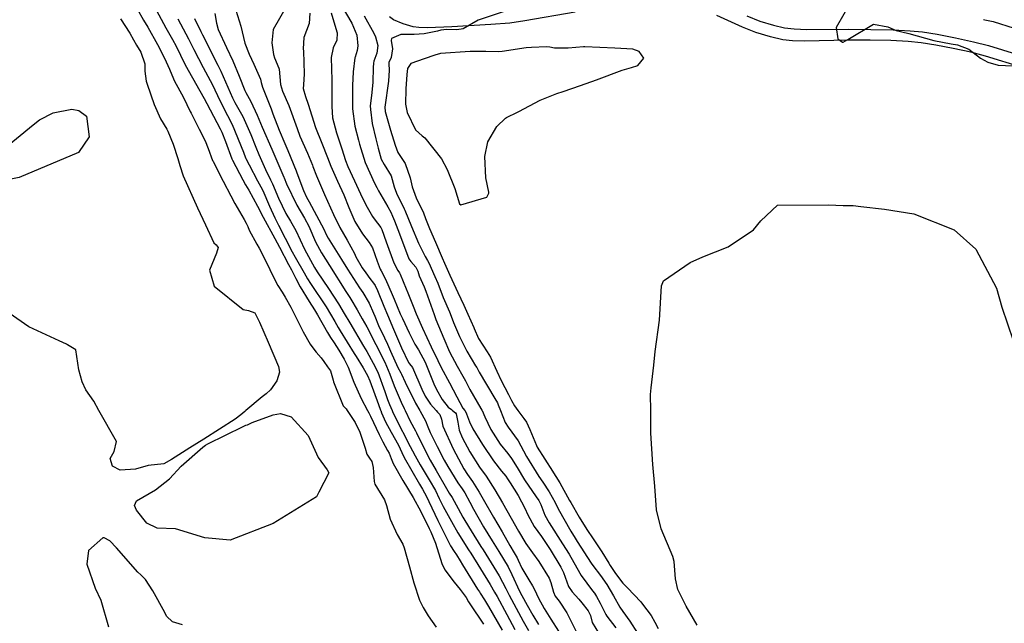
# Model space of a CAD drawing. Units: inches. Extents: x 1171770 to 1177769, y 517460 to 521460.
# Drawn here: x 1172240 to 1172642, y 518890 to 519137 of the extents above; entities that cross this region are included whole.
import ezdxf

# ---------------------------------------------------------------- set-up
doc = ezdxf.new("R2010")
doc.units = ezdxf.units.IN
doc.header["$MEASUREMENT"] = 0
doc.layers.add('TRANS-Non Street Sidewalk', color=7, linetype='Continuous', true_color=0xc2716a)
doc.layers.add('Undefined', color=7, linetype='Continuous', true_color=0xc2716a)

msp = doc.modelspace()

# ---------------------------------------------------------------- linework, layer by layer
at = {"layer": 'TRANS-Non Street Sidewalk'}
for points in [[(1172466.97, 519139.64, 0), (1172446.34, 519136.13, 0), (1172440.23, 519135.24, 0), (1172432.48, 519134.6, 0), (1172416.51, 519133.74, 0), (1172406.5, 519133.34, 0), (1172403.03, 519133.44, 0), (1172400.64, 519133.72, 0), (1172396.6, 519134.87, 0), (1172392.72, 519136.57, 0), (1172391.03, 519137.84, 0)], [(1172649.79, 519117.05, 0), (1172634.66, 519121.76, 0), (1172628.58, 519123.3, 0), (1172621.44, 519124.87, 0), (1172614.28, 519126.25, 0), (1172608.37, 519127.18, 0), (1172602.95, 519127.72, 0), (1172595.99, 519128.1, 0), (1172587.46, 519128.31, 0), (1172578.58, 519128.31, 0), (1172560.59, 519127.88, 0), (1172555.69, 519128.02, 0), (1172551.82, 519128.41, 0), (1172546.79, 519129.56, 0), (1172540.7, 519131.38, 0), (1172535.28, 519133.54, 0), (1172524.8, 519138.31, 0)], [(1172537, 519138.17, 0), (1172542.33, 519136.06, 0), (1172547.95, 519134.4, 0), (1172552.48, 519133.35, 0), (1172556.36, 519132.9, 0), (1172561.6, 519132.67, 0), (1172578.67, 519132.75, 0), (1172596.81, 519132.49, 0), (1172603.76, 519132.12, 0), (1172608.91, 519131.61, 0), (1172614.8, 519130.69, 0), (1172622.29, 519129.25, 0), (1172629.75, 519127.6, 0), (1172635.83, 519126.05, 0), (1172651.23, 519121.26, 0)]]:
    msp.add_polyline3d(points, dxfattribs=at)
at = {"layer": 'Undefined'}
for points, elevation in [([(1172579.88, 519144.3), (1172573.59, 519133.5), (1172574.23, 519128.78), (1172576.13, 519127.42), (1172576.44, 519127.43), (1172578.33, 519128.49), (1172588.82, 519134.8), (1172594.66, 519133.75), (1172598.15, 519132.2), (1172600.47, 519131.71), (1172603.32, 519131.03), (1172613.44, 519128.12), (1172620.54, 519126.78), (1172623.14, 519126.42), (1172627.75, 519124.64), (1172632.59, 519120.95), (1172635.58, 519119.23), (1172639.75, 519118.08), (1172645.85, 519117.81)], 318), ([(1172287.88, 519141), (1172290.47, 519136.45), (1172292.27, 519133.61), (1172296.22, 519126.51), (1172299.05, 519120.9), (1172301.12, 519116.42), (1172302.69, 519112.49), (1172303.04, 519111.72), (1172306.85, 519104.81), (1172309.59, 519099.16), (1172309.95, 519098.39), (1172313.27, 519091.89), (1172315.62, 519087.09), (1172316.95, 519084), (1172318.72, 519079.17), (1172318.88, 519078.79), (1172321.41, 519073.78), (1172327.79, 519061.53), (1172331.58, 519055.02), (1172332.5, 519053.51), (1172333.11, 519052.08), (1172333.7, 519050.58), (1172336.75, 519044.95), (1172337.69, 519043.34), (1172340.1, 519038.8), (1172344.14, 519030.33), (1172345.36, 519028.09), (1172347.11, 519025.36), (1172348.42, 519023.27), (1172350.7, 519019.13), (1172355.76, 519009.1), (1172358.66, 519004.14), (1172359.7, 519002.59), (1172361.05, 519000.78), (1172363.14, 518998.51), (1172364.2, 518996.98), (1172365.69, 518994.88), (1172366.88, 518993.17), (1172368, 518989.42), (1172368.17, 518988.64), (1172372.09, 518978.9), (1172372.29, 518978.61), (1172373.37, 518977.62), (1172373.78, 518976.98), (1172376.94, 518972.05), (1172378.83, 518968.13), (1172381.13, 518961.56), (1172381.77, 518959.15), (1172382.86, 518957.52), (1172383.8, 518956.14), (1172384.29, 518953.73), (1172384.69, 518947.96), (1172385.04, 518946.9), (1172389.03, 518940.46), (1172389.76, 518938.2), (1172391.25, 518932.6), (1172394.18, 518926.34), (1172396.44, 518922.36), (1172397.05, 518920.93), (1172399.14, 518913.08), (1172400.93, 518906.54), (1172403.3, 518899.47), (1172404.81, 518896.48), (1172406.78, 518893.07), (1172410.07, 518888.47)], 342), ([(1172295.78, 519140.42), (1172299.57, 519133.28), (1172302.35, 519128.49), (1172303.78, 519125.82), (1172307.41, 519118.42), (1172308.74, 519115.94), (1172315.31, 519104.5), (1172316.4, 519102.45), (1172321.82, 519092), (1172322.44, 519090.73), (1172324.01, 519086.88), (1172326.62, 519079.8), (1172326.88, 519079.21), (1172331.1, 519071.18), (1172332.21, 519069.16), (1172333.46, 519067.04), (1172337.1, 519060.42), (1172339.41, 519055.92), (1172344.17, 519047.18), (1172345.08, 519045.5), (1172346, 519043.72), (1172349.77, 519036.59), (1172350.91, 519034.47), (1172352.73, 519030.95), (1172354.55, 519027.54), (1172358.2, 519021.46), (1172360.36, 519018.11), (1172361.55, 519016.1), (1172365.64, 519008.81), (1172366.96, 519006.77), (1172368.44, 519004.67), (1172370.29, 519001.69), (1172372.44, 518997.93), (1172374.12, 518994.63), (1172376.45, 518988.57), (1172379.37, 518981.89), (1172382.05, 518976.98), (1172382.58, 518976.01), (1172383.3, 518974.67), (1172386.81, 518967.13), (1172388.23, 518964.12), (1172390.25, 518960.68), (1172390.86, 518959.55), (1172391.66, 518957.41), (1172392.48, 518955.38), (1172396.45, 518948.38), (1172400.75, 518941.43), (1172403.89, 518935.72), (1172407.2, 518928.81), (1172407.85, 518927.44), (1172409.76, 518922.82), (1172412.38, 518914.53), (1172413.67, 518911.85), (1172417.5, 518906.86), (1172419.88, 518903.81), (1172422.29, 518900.62), (1172423.3, 518898.86), (1172423.82, 518897.94), (1172429.48, 518889.75)], 340), ([(1172328.24, 519140.54), (1172329.63, 519136.21), (1172330.2, 519134.04), (1172331.93, 519126.98), (1172333.68, 519122.53), (1172335.56, 519118.39), (1172338.3, 519112.33), (1172338.63, 519111.02), (1172339.05, 519109.07), (1172342.59, 519100.15), (1172343.4, 519098.15), (1172345.96, 519091.47), (1172348.28, 519086.05), (1172349.53, 519083.18), (1172352.9, 519074.85), (1172353.21, 519074.05), (1172355.82, 519066.91), (1172357.13, 519064.07), (1172358.16, 519062.22), (1172364.13, 519051), (1172365.17, 519048.85), (1172365.95, 519047.36), (1172371.41, 519038.6), (1172373.84, 519034.65), (1172378.82, 519027.03), (1172380.16, 519025.17), (1172382.7, 519020.83), (1172384.48, 519016.74), (1172384.97, 519015.53), (1172386.58, 519011.72), (1172388.97, 519006.65), (1172390.22, 519004.02), (1172391.47, 519001.17), (1172394.44, 518994.54), (1172395.59, 518992.42), (1172395.94, 518991.8), (1172397.43, 518988.62), (1172401.67, 518979.97), (1172403.46, 518976.98), (1172403.59, 518976.75), (1172405.75, 518972.71), (1172406.66, 518970.25), (1172407.61, 518967.94), (1172410.5, 518962.26), (1172413.38, 518956.73), (1172414.8, 518954.14), (1172418.89, 518947.44), (1172420.69, 518944.97), (1172421.85, 518943.33), (1172423.89, 518939.49), (1172425.34, 518936.64), (1172429.44, 518929.5), (1172432.95, 518923.77), (1172435.65, 518919.45), (1172439.48, 518913.17), (1172441.07, 518909.99), (1172444.09, 518903.15), (1172445.06, 518901.35), (1172447.32, 518897.46), (1172449.61, 518893.39), (1172451.87, 518889.57)], 332), ([(1172348.62, 519141.6), (1172343.41, 519132.64), (1172342.91, 519127.13), (1172343.61, 519122.4), (1172343.96, 519121.1), (1172345.81, 519116.89), (1172345.91, 519116.45), (1172346.48, 519110.19), (1172347.34, 519107.39), (1172349.88, 519101.62), (1172353.22, 519092.13), (1172354.37, 519089.04), (1172357.51, 519082.09), (1172359.52, 519077.22), (1172359.7, 519076.71), (1172361.19, 519072.83), (1172364.47, 519065.18), (1172368.16, 519057.11), (1172370.76, 519051.7), (1172373.67, 519046.61), (1172376.71, 519041.05), (1172377.26, 519039.79), (1172379.89, 519035.21), (1172381.36, 519033.21), (1172382.92, 519030.87), (1172384.5, 519029.03), (1172385.17, 519028.07), (1172386.07, 519025.99), (1172388.72, 519019.58), (1172390.19, 519016), (1172392.59, 519010.18), (1172393.41, 519008.29), (1172395.95, 519002.6), (1172398.72, 518996.59), (1172399.17, 518996.02), (1172400.41, 518994.53), (1172404.28, 518985.67), (1172405.66, 518982.89), (1172407.83, 518979.6), (1172410.09, 518976.98), (1172410.67, 518976.3), (1172411.6, 518975.3), (1172412.28, 518973.41), (1172412.84, 518970.59), (1172417.04, 518961.35), (1172421.43, 518953.2), (1172422.93, 518950.82), (1172424.93, 518947.98), (1172427.69, 518943.62), (1172429.29, 518940.76), (1172433.48, 518933.45), (1172437.06, 518927.4), (1172440.16, 518921.89), (1172441.94, 518918.87), (1172443.16, 518916.86), (1172443.66, 518915.84), (1172445.16, 518912.6), (1172448, 518907.85), (1172449.5, 518905.34), (1172450.52, 518903.28), (1172451.05, 518902.07), (1172451.86, 518900.34), (1172454.29, 518896.1), (1172456.98, 518891.76), (1172460.04, 518886.88)], 330), ([(1172371.62, 519141.89), (1172375.61, 519135.25), (1172377.65, 519130.26), (1172378.09, 519126.01), (1172377.87, 519124.06), (1172376.96, 519121.25), (1172376.88, 519121), (1172376.16, 519115.38), (1172375.94, 519109.69), (1172375.85, 519101.67), (1172375.89, 519100.15), (1172376.83, 519093.16), (1172378.29, 519087.36), (1172378.75, 519085.72), (1172381.09, 519078.25), (1172384.95, 519069.89), (1172385.82, 519068.11), (1172386.51, 519066.7), (1172390.33, 519060.22), (1172391.51, 519058.05), (1172392.27, 519056.34), (1172393.09, 519054.42), (1172395.14, 519049.2), (1172398.96, 519038.91), (1172399.7, 519037.82), (1172401.83, 519035.51), (1172402.57, 519033.91), (1172403.2, 519031.98), (1172405.16, 519027.52), (1172405.85, 519025.77), (1172409.24, 519016.18), (1172410.02, 519014.2), (1172413.2, 519006.45), (1172415.59, 519000.91), (1172418.66, 518995.09), (1172421.05, 518991.02), (1172422.04, 518989.12), (1172423.85, 518985.53), (1172428.4, 518977.82), (1172428.82, 518977.08), (1172428.86, 518976.98), (1172430.01, 518974.45), (1172432.44, 518969.27), (1172436.3, 518963.17), (1172439.4, 518959.35), (1172440.9, 518957.36), (1172443.15, 518953.66), (1172446.21, 518948.72), (1172451.02, 518941.7), (1172452.01, 518940.21), (1172452.86, 518938.53), (1172454.57, 518934.28), (1172456.27, 518931.12), (1172461.73, 518922.55), (1172464.42, 518918.3), (1172467.61, 518912.68), (1172469.37, 518909.54), (1172474.05, 518903.37), (1172474.79, 518902.4), (1172475.63, 518900.97), (1172477.06, 518898.22), (1172479.43, 518893.61), (1172479.84, 518892.97), (1172483.47, 518888.24)], 324), ([(1172438.36, 519140.11), (1172427.22, 519136.49), (1172421.12, 519132.85), (1172418.53, 519132.53), (1172414.41, 519132.56), (1172411.99, 519132.31), (1172410.59, 519131.99), (1172405.2, 519130.84), (1172401.1, 519130.61), (1172395.61, 519130.59), (1172391.78, 519128.94), (1172391.69, 519128.09), (1172392.3, 519124.67), (1172391.76, 519121.19), (1172390.8, 519119.11), (1172390.7, 519118.66), (1172390.92, 519115.96), (1172390.62, 519111.48), (1172389.16, 519100.95), (1172389.25, 519099.14), (1172391.48, 519091.45), (1172393.34, 519085.4), (1172394.41, 519082.36), (1172395.8, 519080.27), (1172397.36, 519077.94), (1172399.44, 519071.97), (1172400.26, 519068.3), (1172401.94, 519063.88), (1172404.91, 519057.7), (1172405.76, 519055.46), (1172407.33, 519051.29), (1172409.78, 519045.69), (1172412.56, 519039.29), (1172413.44, 519037.21), (1172415.64, 519032.2), (1172418.99, 519025.25), (1172421.45, 519019.98), (1172422.99, 519016.37), (1172425.47, 519010.85), (1172425.65, 519010.42), (1172427.39, 519006.35), (1172430.93, 519000.92), (1172432.36, 518998.83), (1172434.9, 518993.09), (1172436.67, 518989.25), (1172439.68, 518983.55), (1172440.9, 518981), (1172442.08, 518978.84), (1172443.5, 518976.98), (1172445.97, 518973.75), (1172446.97, 518972.26), (1172448.38, 518969.17), (1172451.08, 518962.64), (1172451.41, 518962.01), (1172454.53, 518957.08), (1172457.66, 518952.19), (1172458.06, 518951.55), (1172459.04, 518949.99), (1172460.64, 518947.45), (1172464.65, 518940.22), (1172465.09, 518939.4), (1172468.53, 518933.45), (1172471.72, 518928.34), (1172474.2, 518924.58), (1172477.75, 518919.29), (1172480.69, 518914.68), (1172481.27, 518913.73), (1172483.42, 518910.39), (1172486.44, 518906.4), (1172488.28, 518904.6), (1172493.73, 518898.84), (1172494.47, 518897.93), (1172497.91, 518893.18), (1172499.42, 518890.45), (1172500.8, 518887.87)], 320), ([(1172281.1, 519136.95), (1172284.85, 519131.06), (1172286.41, 519128.42), (1172287.55, 519126.28), (1172289.33, 519123.3), (1172290.96, 519118.61), (1172291, 519115.54), (1172291.54, 519111.47), (1172291.94, 519110.34), (1172294.78, 519102.02), (1172297.48, 519096.06), (1172300.03, 519091.86), (1172300.48, 519091.05), (1172302.64, 519085.76), (1172304.56, 519079.86), (1172305.34, 519077), (1172306.69, 519072.9), (1172312.61, 519059.82), (1172315.8, 519052.82), (1172319.24, 519045.51), (1172320.21, 519044.6), (1172321.05, 519043.57), (1172320.25, 519041.27), (1172317.44, 519034.34), (1172319.33, 519027.81), (1172331.2, 519018.19), (1172333.32, 519017.87), (1172335.91, 519016.85), (1172337.94, 519013.02), (1172341.41, 519004.92), (1172345.66, 518994.99), (1172346.05, 518992.67), (1172345.03, 518989.08), (1172342.41, 518985.36), (1172340.67, 518983.84), (1172338.91, 518982.53), (1172332.33, 518976.98), (1172331.86, 518976.58), (1172330.19, 518975.15), (1172327.91, 518973.49), (1172315.11, 518965.31), (1172309.42, 518961.8), (1172301.88, 518956.95), (1172298.72, 518955.25), (1172292.36, 518954.54), (1172287.14, 518953.06), (1172280.89, 518952.56), (1172277.86, 518954.3), (1172276.85, 518957.4), (1172278.42, 518960.27), (1172279.37, 518964.28), (1172272.26, 518976.98), (1172270.12, 518980.81), (1172266.94, 518985.47), (1172265.41, 518988.69), (1172264.07, 518993.63), (1172262.84, 519001.8), (1172259.38, 519003.87), (1172258.96, 519004.06), (1172255.99, 519005.39), (1172243.6, 519011.16), (1172235.6, 519016.68)], 344), ([(1172304.54, 519136.98), (1172308.82, 519128.81), (1172311, 519124.44), (1172314.89, 519117.03), (1172318.62, 519109.95), (1172321.67, 519103.61), (1172324.86, 519097.45), (1172326.72, 519093.84), (1172331.33, 519082.55), (1172332.21, 519080.19), (1172332.3, 519079.99), (1172333.68, 519077.27), (1172337, 519070.74), (1172338.43, 519068.36), (1172339.31, 519066.79), (1172341.99, 519060.46), (1172344.1, 519055.69), (1172345.61, 519052.72), (1172348.43, 519047.36), (1172351.27, 519041.81), (1172352.44, 519039.67), (1172356.2, 519033.19), (1172356.86, 519031.98), (1172357.48, 519030.81), (1172358.73, 519028.81), (1172365.13, 519019.28), (1172368.65, 519013.33), (1172370, 519010.91), (1172370.44, 519010.23), (1172370.92, 519009.51), (1172376.63, 519000.29), (1172377.41, 518999.03), (1172380.3, 518994.47), (1172382.07, 518991.29), (1172382.99, 518989.11), (1172386.53, 518979.43), (1172387.39, 518977.15), (1172387.45, 518976.98), (1172387.8, 518976.06), (1172389.39, 518972.38), (1172391.75, 518968.19), (1172394.71, 518962.76), (1172396.04, 518959.82), (1172397.01, 518957.84), (1172403.25, 518946.94), (1172404.48, 518944.87), (1172405.32, 518943.4), (1172405.84, 518942.35), (1172410.76, 518932.01), (1172411.81, 518929.88), (1172415.98, 518921.69), (1172417.41, 518919.42), (1172418.41, 518917.99), (1172419.89, 518915.51), (1172420.83, 518913.95), (1172427.02, 518904.02), (1172427.74, 518902.95), (1172428.11, 518902.39), (1172429.87, 518899.58), (1172431.45, 518896.97), (1172437.02, 518887.27)], 338), ([(1172311.28, 519137.09), (1172313.88, 519131.81), (1172314.57, 519130.44), (1172320.92, 519118.1), (1172322.08, 519115.66), (1172326.78, 519104.74), (1172327.83, 519102.76), (1172331.13, 519097.04), (1172334.31, 519089.77), (1172336.34, 519084.55), (1172337.62, 519081.5), (1172340.31, 519075.44), (1172342.34, 519071.26), (1172343.17, 519069.57), (1172345.7, 519063.74), (1172348.7, 519057.42), (1172350.49, 519054.33), (1172352.69, 519050.47), (1172354.5, 519046.7), (1172356.32, 519042.84), (1172360.36, 519035.41), (1172361.41, 519033.69), (1172366.04, 519026.76), (1172370.2, 519020.52), (1172372.54, 519016.64), (1172374.77, 519012.81), (1172380.45, 519003.31), (1172381.74, 519001.03), (1172384.4, 518996.36), (1172386.23, 518992.65), (1172389.13, 518984.69), (1172390.22, 518981.51), (1172391.02, 518979.39), (1172392.07, 518976.98), (1172392.22, 518976.64), (1172394.84, 518971.33), (1172397.96, 518965.32), (1172398.44, 518964.37), (1172401.5, 518958.42), (1172403.59, 518954.76), (1172407.29, 518948.66), (1172409.79, 518944.25), (1172411.35, 518941.1), (1172413.02, 518937.76), (1172416.34, 518931.62), (1172418.94, 518926.97), (1172423.34, 518920.03), (1172424.26, 518918.67), (1172428.27, 518912.37), (1172432.22, 518905.87), (1172433.96, 518902.83), (1172435, 518900.96), (1172438.99, 518893.62), (1172442.29, 518887.59)], 336), ([(1172319.66, 519139.16), (1172320.33, 519135.15), (1172321, 519132.59), (1172324.38, 519125.31), (1172327, 519119.86), (1172329.6, 519113.6), (1172331.88, 519107.74), (1172332.29, 519106.92), (1172334.37, 519103.23), (1172336.9, 519097.63), (1172338.94, 519092.7), (1172342.9, 519083.76), (1172346.64, 519075.18), (1172347.82, 519072.31), (1172347.92, 519072.03), (1172348.89, 519069.54), (1172353.09, 519060.88), (1172356.28, 519055.58), (1172358.03, 519052.29), (1172360.81, 519045.9), (1172363.16, 519041.4), (1172366.43, 519036.16), (1172373.2, 519025.61), (1172374.86, 519023.13), (1172375.28, 519022.49), (1172377.75, 519018.15), (1172379.84, 519014.48), (1172381.69, 519011.15), (1172385.43, 519003.9), (1172389.09, 518996.78), (1172390.54, 518993.43), (1172391.14, 518991.8), (1172392.9, 518987), (1172395.75, 518980.44), (1172397.01, 518977.76), (1172397.4, 518976.98), (1172399.53, 518972.67), (1172401.62, 518968.61), (1172401.99, 518967.86), (1172405, 518961.69), (1172407.7, 518956.65), (1172410.12, 518952.49), (1172414.36, 518945.12), (1172415.46, 518943.22), (1172416.57, 518941.39), (1172419.06, 518936.94), (1172420.99, 518933.41), (1172421.78, 518932.05), (1172424.43, 518927.78), (1172428.41, 518921.47), (1172429.32, 518920.03), (1172435.8, 518909.47), (1172438.55, 518904.32), (1172439.59, 518902.1), (1172439.89, 518901.5), (1172445.69, 518890.99), (1172447.87, 518887.16)], 334), ([(1172358.52, 519139.3), (1172358.17, 519135.13), (1172355.97, 519129.3), (1172355.78, 519124.7), (1172355.86, 519123.74), (1172356.17, 519114.47), (1172355.84, 519110.08), (1172355.79, 519108.47), (1172356.67, 519105.26), (1172357.76, 519102.14), (1172360.84, 519092.55), (1172363.37, 519086.19), (1172365.72, 519080.27), (1172367.06, 519076.8), (1172369.76, 519070.64), (1172372.35, 519065.02), (1172374.39, 519059.88), (1172376.85, 519054.14), (1172379.93, 519049.16), (1172382.73, 519045.63), (1172384.04, 519043.4), (1172385.97, 519037.99), (1172387.2, 519034.69), (1172387.59, 519033.98), (1172389.37, 519030.69), (1172392.09, 519024.4), (1172392.93, 519022.4), (1172395.44, 519016.47), (1172396.29, 519014.55), (1172399.01, 519008.67), (1172401.37, 519004.09), (1172402.86, 519001.73), (1172405.53, 518996.7), (1172409.16, 518987.85), (1172410.2, 518985.6), (1172412.56, 518981.48), (1172415, 518978.41), (1172416.29, 518977.39), (1172416.8, 518976.98), (1172418, 518976.01), (1172418.25, 518975.62), (1172419, 518972.15), (1172419.52, 518968.95), (1172420.68, 518965.93), (1172423.89, 518960.12), (1172427.81, 518953.86), (1172430.48, 518950.11), (1172434.09, 518944.62), (1172437.19, 518939.24), (1172440.74, 518933.06), (1172443.75, 518927.67), (1172446.8, 518922.62), (1172449.53, 518918.88), (1172452.12, 518915.25), (1172456.23, 518908.5), (1172456.96, 518906.75), (1172458, 518902.83), (1172458.74, 518901.19), (1172460.33, 518899.13), (1172463.47, 518894.36), (1172467.28, 518886.71)], 328), ([(1172367.14, 519139.46), (1172368.32, 519135.73), (1172369.68, 519131.29), (1172369.5, 519128.27), (1172368, 519125.1), (1172367.18, 519121.22), (1172367.4, 519111.92), (1172367.48, 519109.91), (1172367.4, 519101.14), (1172367.77, 519096.56), (1172369.41, 519090.38), (1172371.56, 519083.84), (1172373.1, 519079.08), (1172373.99, 519076.67), (1172376.73, 519070.74), (1172379.22, 519065.52), (1172381.36, 519061.05), (1172384.06, 519056.29), (1172384.74, 519055.27), (1172387.46, 519051.76), (1172387.92, 519050.9), (1172389.64, 519045.82), (1172392.73, 519037.29), (1172394.45, 519034.11), (1172395.09, 519033.21), (1172395.41, 519032.65), (1172397.8, 519026.62), (1172398.47, 519025.03), (1172400.63, 519019.66), (1172401.92, 519016.53), (1172404.54, 519010.6), (1172408.02, 519003.04), (1172410.71, 518997.36), (1172412.14, 518994.51), (1172415.56, 518988.27), (1172418.51, 518982.63), (1172420.99, 518977.99), (1172421.74, 518976.98), (1172421.88, 518976.78), (1172422.54, 518975.66), (1172423.69, 518972.36), (1172425.06, 518969.52), (1172429.08, 518963.15), (1172433.55, 518956.42), (1172436.81, 518952.23), (1172438.51, 518950.18), (1172439.27, 518949.03), (1172440.28, 518947.41), (1172443.63, 518942.22), (1172446.28, 518937.11), (1172447.49, 518934.36), (1172450.16, 518929.66), (1172453.09, 518925.55), (1172456.66, 518920.24), (1172461.03, 518913.05), (1172462.08, 518910.83), (1172464.22, 518905.11), (1172465.71, 518902.85), (1172468.4, 518899.93), (1172469.59, 518898.48), (1172472.2, 518895.21), (1172473.11, 518893.23), (1172473.86, 518890.38), (1172476.79, 518885.49)], 326), ([(1172380.68, 519138.18), (1172384.62, 519131.12), (1172385.33, 519129.62), (1172386.19, 519126.04), (1172385.87, 519122.98), (1172384.66, 519119.66), (1172384.47, 519118.9), (1172384.33, 519117.11), (1172384.18, 519111.09), (1172383.82, 519106.91), (1172383.37, 519103.43), (1172383.18, 519101.38), (1172383.2, 519099.95), (1172383.96, 519094.22), (1172385.45, 519087.9), (1172386.39, 519084.17), (1172387.63, 519079.7), (1172388.8, 519077.53), (1172391.71, 519072.78), (1172392.97, 519068.33), (1172393.88, 519065.74), (1172397, 519059.33), (1172397.25, 519058.76), (1172400, 519052.19), (1172402.89, 519045.27), (1172405.55, 519039.88), (1172406.56, 519038.32), (1172407.12, 519037.33), (1172409.56, 519031.75), (1172410.72, 519028.96), (1172413, 519023.21), (1172415.55, 519017.27), (1172417, 519013.39), (1172417.14, 519012.99), (1172419.57, 519007.18), (1172422.59, 519001.26), (1172426.22, 518995.28), (1172426.67, 518994.54), (1172427.72, 518992.64), (1172434.12, 518981.83), (1172435.1, 518980.08), (1172435.46, 518979.26), (1172436.38, 518976.98), (1172438.36, 518972.02), (1172439.53, 518970.11), (1172443.65, 518964.54), (1172445.73, 518960.56), (1172446.95, 518958.19), (1172452.06, 518950), (1172453.66, 518947.68), (1172456.28, 518943.79), (1172458.69, 518939.36), (1172459.91, 518936.88), (1172465.1, 518927.71), (1172466.85, 518924.88), (1172467.76, 518923.49), (1172473.47, 518914.64), (1172474.14, 518913.64), (1172477.2, 518909.55), (1172479.79, 518905.92), (1172482.6, 518901.28), (1172485.19, 518896.62), (1172486.33, 518894.9), (1172489.25, 518890.87), (1172492.39, 518885.97)], 322), ([(1172633.78, 519136.64), (1172634.29, 519136.54), (1172637.71, 519135.91), (1172646.3, 519133.18)], 316), ([(1172516.82, 518889.31), (1172512.29, 518897.05), (1172508.8, 518903.81), (1172507.97, 518908.23), (1172507.38, 518915.27), (1172506.83, 518917.3), (1172502.01, 518928.58), (1172500.12, 518936.45), (1172499.53, 518946.14), (1172498.68, 518954.94), (1172497.84, 518967.7), (1172497.78, 518976.98), (1172497.73, 518983.49), (1172497.97, 518986.29), (1172499.03, 518995.46), (1172499.6, 519001.12), (1172501.44, 519013.94), (1172502.17, 519027.97), (1172503, 519029.94), (1172513.85, 519037.49), (1172519.08, 519039.73), (1172529.38, 519043.88), (1172539.84, 519050.82), (1172542.83, 519054.47), (1172549.61, 519060.86), (1172570.38, 519061.03), (1172576.39, 519060.78), (1172580.59, 519060.73), (1172583.7, 519060.29), (1172593.35, 519059.16), (1172605.36, 519057.36), (1172621.87, 519050.74), (1172630.63, 519042.87), (1172639.08, 519026.92), (1172641.34, 519019.19), (1172645.9, 519005.54)], 320), ([(1172306.35, 518889.44), (1172302.39, 518890.65), (1172299.91, 518892.94), (1172299.25, 518894.49), (1172294.26, 518903.31), (1172291.3, 518907.97), (1172289.43, 518909.86), (1172288.11, 518910.94), (1172279.41, 518920.88), (1172276.68, 518923.7), (1172274.37, 518924.93), (1172273.91, 518924.91), (1172268.05, 518919.75), (1172267.34, 518914.24), (1172270.72, 518904.44), (1172273.07, 518899.54), (1172276.23, 518888.55)], 342)]:
    msp.add_lwpolyline(points, dxfattribs=dict(at, elevation=elevation))
for points, elevation in [([(1172493.09, 519123.63), (1172490.52, 519124.65), (1172483.18, 519124.98), (1172470.92, 519125.52), (1172470.36, 519125.52), (1172464.03, 519125), (1172458.41, 519124.98), (1172456.56, 519125.36), (1172455.22, 519125.52), (1172449.12, 519125.33), (1172446.82, 519125.15), (1172437.12, 519123.68), (1172435.71, 519123.56), (1172430.4, 519123.66), (1172423.98, 519123.7), (1172411.87, 519122.8), (1172409.52, 519122.16), (1172405.16, 519120.66), (1172399.75, 519118.69), (1172398.36, 519116.7), (1172398.12, 519114.27), (1172397.69, 519108.34), (1172397.53, 519102.13), (1172398.25, 519098.74), (1172401.64, 519091.65), (1172404.37, 519089.19), (1172405.45, 519088.43), (1172412.21, 519079.77), (1172414.6, 519075.41), (1172417.77, 519067.65), (1172419.6, 519061.42), (1172420.15, 519061.04), (1172430.85, 519064.16), (1172431.67, 519065.77), (1172431.56, 519066.18), (1172430.33, 519072.02), (1172429.93, 519080.69), (1172431.2, 519086.72), (1172434.88, 519093.06), (1172438.42, 519096.44), (1172438.78, 519096.66), (1172443.31, 519098.81), (1172443.94, 519099.14), (1172452.64, 519103.69), (1172459.45, 519106.44), (1172461.97, 519107.33), (1172469.1, 519109.77), (1172475.62, 519112.05), (1172486.16, 519115.98), (1172489.87, 519117.09), (1172492.55, 519117.95), (1172495.02, 519120.97)], 318), ([(1172261.12, 519100.06), (1172264.06, 519099.53), (1172267.11, 519097.22), (1172268.21, 519088.75), (1172263.84, 519082.41), (1172239.67, 519072.11), (1172224.28, 519069.23), (1172222.3, 519070.24), (1172220.91, 519072.46), (1172221.72, 519074.84), (1172222.41, 519075.69), (1172223.19, 519076.3), (1172230.05, 519081.26), (1172245.34, 519093.73), (1172248, 519095.75), (1172253.52, 519098.58)], 346), ([(1172346.41, 518975.75), (1172350.82, 518974.44), (1172357.71, 518966.72), (1172361.86, 518957.74), (1172365.53, 518952.76), (1172366.19, 518951.47), (1172362.07, 518943.59), (1172361.38, 518941.97), (1172361.23, 518941.67), (1172343.46, 518930.83), (1172325.9, 518923.99), (1172315.49, 518924.9), (1172303.56, 518928.68), (1172296.01, 518928.86), (1172291.8, 518930.93), (1172287.58, 518936.21), (1172286.85, 518938.21), (1172287.57, 518940.13), (1172295.37, 518944.54), (1172301.11, 518949.1), (1172305.84, 518954.27), (1172314.79, 518962.06), (1172315.88, 518962.81), (1172316.77, 518963.32), (1172331.19, 518970.43), (1172332.35, 518970.93), (1172332.95, 518971.16), (1172334.95, 518972.02), (1172343.5, 518975.2)], 344)]:
    msp.add_lwpolyline(points, close=True, dxfattribs=dict(at, elevation=elevation))

doc.saveas('drawing.dxf')
